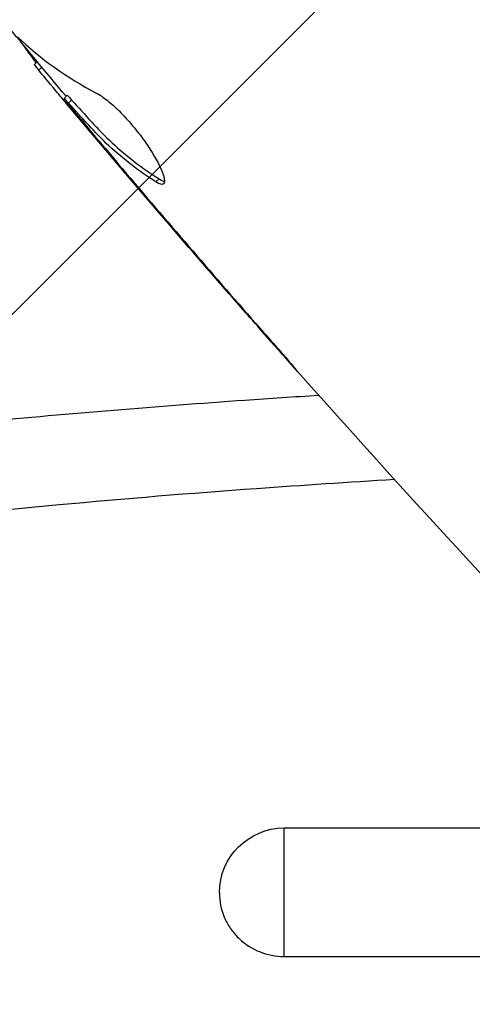
# Model space of a CAD drawing. Units: millimetres. Extents: x -3597 to 6042, y -5325 to 3438.
# Drawn here: x 3173 to 3183, y 13 to 36 of the extents above; entities that cross this region are included whole.
import ezdxf

# ---------------------------------------------------------------- set-up
doc = ezdxf.new("R2010")
doc.units = ezdxf.units.MM
doc.header["$LTSCALE"] = 20
doc.layers.add('2d', color=230, linetype='Continuous')
doc.layers.add('ASTMF3101-TrainingEnvelope_Hatch', color=222, linetype='Continuous')

msp = doc.modelspace()

# ---------------------------------------------------------------- hatches: boundary and pattern name
at = {"layer": 'ASTMF3101-TrainingEnvelope_Hatch'}
h = msp.add_hatch(dxfattribs=at)
h.set_pattern_fill('ANSI31', color=256, scale=100)
h.paths.add_polyline_path([(4845.98, 296.41, 0.414214), (4795.98, 346.41), (3541.239, 346.41, 0.611885), (2252.739, 1293.631, 0.091763), (2075.993, 1337.02), (145.693, 1448.558, 0.185663), (-196.212, 1339.253, 0.568074), (-1377.006, 346.41), (-2631.98, 346.41, 0.414214), (-2681.98, 296.41), (-2681.98, -296.41, 0.414214), (-2631.98, -346.41), (-1091, -346.41), (-1091, -2164.761, 0.414214), (-1041, -2214.761), (-50.761, -2214.761), (-50.761, -3195.2), (-450, -3195.2, 0.414214), (-700, -3445.2), (-700, -4160.41, 0.414214), (-450, -4410.41), (450, -4410.41, 0.414214), (700, -4160.41), (700, -3445.2, 0.219567), (612.246, -3255), (1551.754, -3255, 0.219567), (1464, -3445.2), (1464, -4160.41, 0.414214), (1714, -4410.41), (2614, -4410.41, 0.414214), (2864, -4160.41), (2864, -3445.2, 0.334131), (2683.311, -3205), (3746, -3205, 0.414214), (4246, -2705, 0.414214), (3746, -2205), (3275.994, -2205, 0.239213), (3296.8, -2164), (3296.8, -336.722, 0.159595), (3326.38, -346.41), (4795.98, -346.41, 0.414214), (4845.98, -296.41)])
h.paths.add_polyline_path([(9, -244.083), (48.285, -251.13), (2018.307, -366.558), (2113.2, -363.009), (2113.2, -2155), (9, -2155)], flags=16)
h.paths.add_polyline_path([(500, 2023.41, 1), (-500, 2023.41, 1)])
h.paths.add_polyline_path([(2664, 2023.41, 1), (1664, 2023.41, 1)])

# ---------------------------------------------------------------- linework, layer by layer
at = {"layer": '2d'}
for p, q in [((3173.04, 35.215), (3172.975, 35.15)), ((3173.145, 35.088), (3173.076, 35.019)), ((3173.733, 34.436), (3173.662, 34.365)), ((3173.837, 34.327), (3173.766, 34.256)), ((3174.014, 33.924), (3174.001, 33.91)), ((3174.816, 32.966), (3174.806, 32.956)), ((3175.857, 32.504), (3175.785, 32.432)), ((3177.757, 29.545), (3177.75, 29.539)), ((3178.751, 14.527), (3178.751, 17.5)), ((3178.751, 17.5), (3188.883, 17.5)), ((3178.751, 14.527), (3190.251, 14.527))]:
    msp.add_line(p, q, dxfattribs=at)
at = {"layer": '2d', "extrusion": (0, 0, -1)}
msp.add_arc((-3178.751, 16), 1.5, 0, 90, dxfattribs=at)
at = {"layer": '2d'}
for points in [[(3173.709, 34.413), (3173.234, 34.98), (3172.761, 35.549), (3172.291, 36.119)], [(3172.583, 35.79), (3173.122, 35.274), (3173.736, 34.838), (3174.422, 34.481)], [(3173.076, 35.019), (3173.006, 35.104), (3172.973, 35.148), (3172.975, 35.15)], [(3173.733, 34.436), (3173.735, 34.438), (3173.771, 34.401), (3173.837, 34.327)], [(3183.349, 23.317), (3180.045, 26.885), (3176.828, 30.536), (3173.704, 34.263)], [(3174.806, 32.956), (3174.539, 33.272), (3174.27, 33.59), (3174.001, 33.91)], [(3174.564, 33.397), (3174.565, 33.396), (3174.565, 33.396), (3174.566, 33.395)], [(3177.75, 29.539), (3176.76, 30.67), (3175.779, 31.809), (3174.806, 32.956)], [(3175.012, 32.734), (3176.029, 31.535), (3177.056, 30.344), (3178.093, 29.161)], [(3175.962, 32.391), (3175.933, 32.362), (3175.873, 32.376), (3175.785, 32.432)], [(3177.842, 27.391), (3178.409, 27.43), (3178.977, 27.468), (3179.546, 27.504)], [(3181.301, 25.552), (3180.237, 25.489), (3179.174, 25.419), (3178.111, 25.342)]]:
    msp.add_open_spline(points, degree=3, dxfattribs=at)
for points, knots in [([(3173.01, 35.185), (3173.011, 35.187), (3173.006, 35.197), (3172.982, 35.232), (3172.964, 35.258), (3172.915, 35.326), (3172.885, 35.367), (3172.814, 35.465), (3172.773, 35.522), (3172.716, 35.601), (3172.703, 35.618), (3172.69, 35.636)], [0, 0, 0, 0, 0.00032099, 0.00032099, 0.000641981, 0.000641981, 0.000962971, 0.000962971, 0.001283961, 0.001283961, 0.00137276, 0.00137276, 0.00137276, 0.00137276]), ([(3174.001, 33.91), (3173.892, 34.04), (3173.786, 34.165), (3173.584, 34.406), (3173.491, 34.517), (3173.243, 34.816), (3173.125, 34.958), (3173.076, 35.019)], [0, 0, 0, 0, 0.000502086, 0.000502086, 0.001004171, 0.001004171, 0.002008343, 0.002008343, 0.002008343, 0.002008343]), ([(3173.766, 34.256), (3173.724, 34.303), (3173.694, 34.335), (3173.66, 34.369), (3173.657, 34.369), (3173.687, 34.325), (3173.762, 34.231), (3173.88, 34.087)], [0, 0, 0, 0, 0.000405292, 0.000405292, 0.000810583, 0.000810583, 0.001621167, 0.001621167, 0.001621167, 0.001621167]), ([(3174.422, 34.481), (3174.489, 34.446), (3174.567, 34.394), (3174.744, 34.253), (3174.839, 34.168), (3175.039, 33.968), (3175.139, 33.859), (3175.337, 33.624), (3175.431, 33.504), (3175.69, 33.14), (3175.824, 32.91), (3175.982, 32.552), (3176.003, 32.431), (3175.962, 32.391)], [0, 0, 0, 0, 0.000456133, 0.000456133, 0.000912267, 0.000912267, 0.0013684, 0.0013684, 0.001824534, 0.001824534, 0.0027368, 0.0027368, 0.003649067, 0.003649067, 0.003649067, 0.003649067]), ([(3175.785, 32.432), (3175.394, 32.681), (3175.032, 32.959), (3174.534, 33.421), (3174.376, 33.584), (3174.071, 33.92), (3173.918, 34.087), (3173.766, 34.256)], [0, 0, 0, 0, 0.002938605, 0.002938605, 0.004407908, 0.004407908, 0.005877211, 0.005877211, 0.005877211, 0.005877211]), ([(3173.837, 34.327), (3173.989, 34.158), (3174.142, 33.991), (3174.447, 33.655), (3174.605, 33.492), (3175.104, 33.03), (3175.466, 32.752), (3175.857, 32.504)], [0, 0, 0, 0, 0.001469311, 0.001469311, 0.002938621, 0.002938621, 0.005877242, 0.005877242, 0.005877242, 0.005877242]), ([(3173.88, 34.087), (3174.028, 33.907), (3174.198, 33.701), (3174.586, 33.238), (3174.793, 32.993), (3175.012, 32.734)], [0, 0, 0, 0, 0.001013465, 0.001013465, 0.00202693, 0.00202693, 0.00202693, 0.00202693]), ([(3175.857, 32.504), (3175.901, 32.476), (3175.938, 32.458), (3175.973, 32.45), (3175.978, 32.45), (3175.982, 32.449)], [0, 0, 0, 0, 0.0003297632, 0.0003297632, 0.0003852274, 0.0003852274, 0.0003852274, 0.0003852274]), ([(3179.016, 28.105), (3179.015, 28.105), (3179.007, 28.114), (3178.972, 28.152), (3178.947, 28.181), (3178.848, 28.291), (3178.75, 28.401), (3178.571, 28.604), (3178.504, 28.679), (3178.366, 28.836), (3178.293, 28.919), (3178.141, 29.092), (3178.064, 29.18), (3177.907, 29.358), (3177.828, 29.449), (3177.75, 29.539)], [0.002335629, 0.002335629, 0.002335629, 0.002335629, 0.002691247, 0.002691247, 0.003046864, 0.003046864, 0.003758098, 0.003758098, 0.004113716, 0.004113716, 0.004469333, 0.004469333, 0.00482495, 0.00482495, 0.005180567, 0.005180567, 0.005180567, 0.005180567]), ([(3178.093, 29.161), (3178.221, 29.014), (3178.343, 28.875), (3178.57, 28.617), (3178.67, 28.503), (3178.838, 28.31), (3178.904, 28.235), (3178.971, 28.158), (3178.988, 28.138), (3179.01, 28.112), (3179.016, 28.105), (3179.016, 28.105)], [0, 0, 0, 0, 0.000583907, 0.000583907, 0.001167815, 0.001167815, 0.001751722, 0.001751722, 0.002043676, 0.002043676, 0.002335629, 0.002335629, 0.002335629, 0.002335629]), ([(3156, 24.893), (3161.245, 25.728), (3166.506, 26.394), (3173.801, 27.083), (3175.82, 27.249), (3177.842, 27.391)], [0.00693907, 0.00693907, 0.00693907, 0.00693907, 0.02285308, 0.02285308, 0.02893187, 0.02893187, 0.02893187, 0.02893187]), ([(3178.111, 25.342), (3176.588, 25.232), (3175.067, 25.107), (3167.676, 24.428), (3161.827, 23.672), (3156, 22.696)], [0.0194938, 0.0194938, 0.0194938, 0.0194938, 0.02407523, 0.02407523, 0.04176878, 0.04176878, 0.04176878, 0.04176878]), ([(3177.251, 16), (3177.251, 15.807), (3177.289, 15.616), (3177.402, 15.348), (3177.448, 15.264), (3177.557, 15.104), (3177.62, 15.028), (3177.721, 14.928), (3177.755, 14.898), (3177.789, 14.87)], [0.00703528, 0.00703528, 0.00703528, 0.00703528, 0.007620116, 0.007620116, 0.007913157, 0.007913157, 0.008206197, 0.008206197, 0.008341527, 0.008341527, 0.008341527, 0.008341527]), ([(3177.789, 14.87), (3177.905, 14.775), (3178.036, 14.697), (3178.356, 14.566), (3178.552, 14.527), (3178.751, 14.527)], [0.008341527, 0.008341527, 0.008341527, 0.008341527, 0.008792279, 0.008792279, 0.00937836, 0.00937836, 0.00937836, 0.00937836])]:
    msp.add_open_spline(points, degree=3, knots=knots, dxfattribs=at)

doc.saveas('drawing.dxf')
